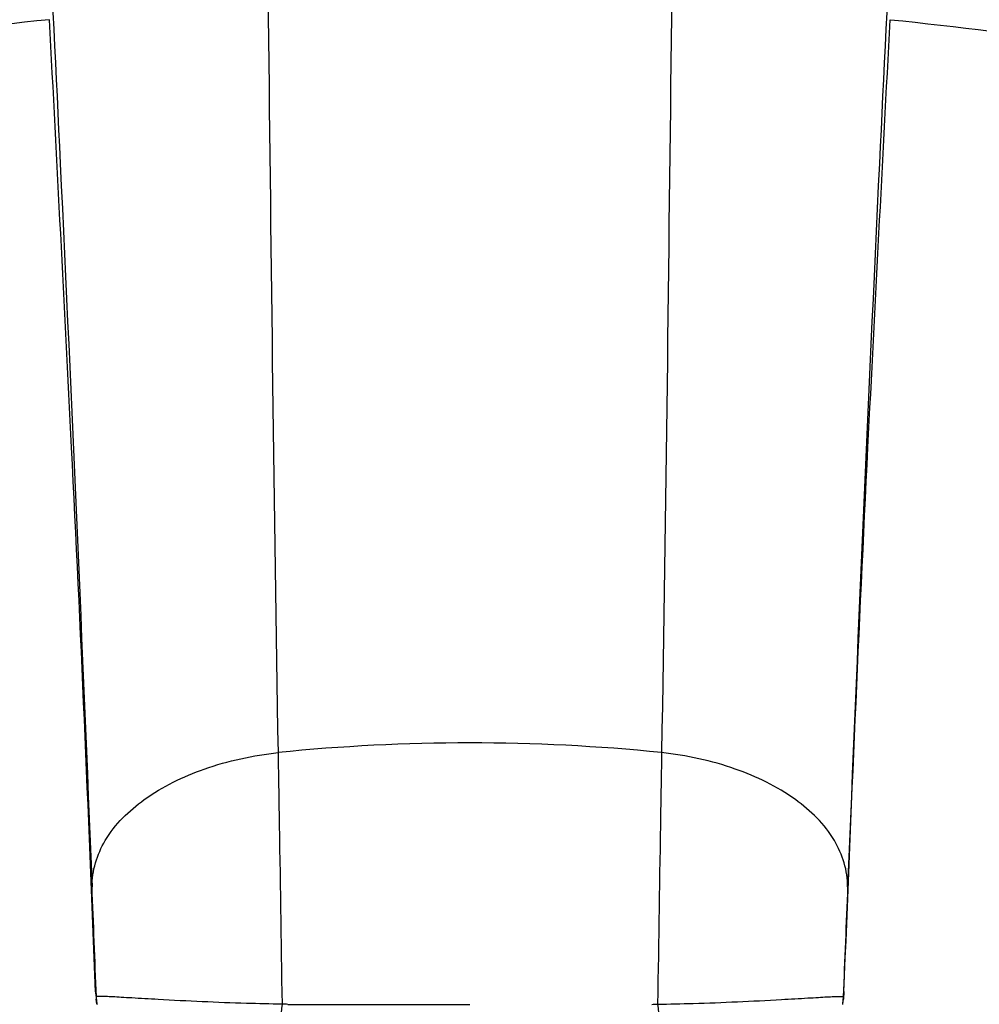
# Model space of a CAD drawing. Units: inches. Extents: x -4544 to -2504, y 2257 to 4525.
# Drawn here: x -4043 to -4015, y 2588 to 2617 of the extents above; entities that cross this region are included whole.
import ezdxf

# ---------------------------------------------------------------- set-up
doc = ezdxf.new("R2010")
doc.units = ezdxf.units.IN
doc.header["$MEASUREMENT"] = 0
doc.layers.add('图层2', color=3, linetype='Continuous')
doc.styles.get("Standard").update_dxf_attribs({"font": 'arial.ttf'})
doc.dimstyles.get("Standard").update_dxf_attribs({"dimtxt": 50, "dimasz": 30, "dimexe": 10, "dimexo": 20, "dimgap": 0.09, "dimtad": 0, "dimtih": 1, "dimtoh": 1, "dimdec": 0, "dimzin": 0, "dimdsep": 46, "dimtxsty": 'Standard', "dimcen": 0.09, "dimclrd": 256, "dimclre": 256, "dimclrt": 256, "dimadec": 0, "dimazin": 0, "dimtfac": 1, "dimtdec": 0, "dimtofl": 0, "dimtmove": 0, "dimatfit": 3, "dimfxl": 0, "dimtolj": 1, "dimtzin": 0, "dimarcsym": 0})

# ---------------------------------------------------------------- blocks, each defined once
blk = doc.blocks.new('A$C6F2D3DAA')
at = {"color": 7, "linetype": 'Continuous'}
for p, q in [((78.27, 75.064), (78.309, 74.715)), ((78.291, 74.917), (78.276, 75.02)), ((78.309, 74.715), (78.29, 74.846)), ((99.854, 74.917), (99.836, 74.715)), ((99.855, 74.846), (99.836, 74.715)), ((99.854, 74.917), (99.869, 75.02)), ((99.875, 75.064), (99.856, 74.849)), ((78.309, 74.715), (78.312, 74.7)), ((99.836, 74.715), (99.833, 74.698))]:
    blk.add_line(p, q, dxfattribs=at)
for centre, radius, start, end in [((89.073, 26.906), 55.345, 84.2594, 95.7406), ((-1450.665, 15.977), 1530.092, 2.207615, 2.326789), ((1628.81, 15.977), 1530.092, 177.673211, 177.792385), ((68.035, 73.536), 10.349, 8.244, 8.4893), ((110.111, 73.536), 10.349, 171.5107, 171.756), ((87.688, 2726.278), 2651.58, 269.916458, 270.029928)]:
    blk.add_arc(centre, radius, start, end, dxfattribs=at)
for points, knots in [([(82.913, 119.603), (83.012, 117.098), (83.145, 111.639), (83.308, 99.095), (83.408, 89.056), (83.537, 81.973)], [0, 0, 0, 0, 7.518277, 16.382927, 37.634978, 37.634978, 37.634978, 37.634978]), ([(95.232, 119.603), (95.133, 117.098), (95, 111.639), (94.837, 99.095), (94.737, 89.056), (94.609, 81.973)], [0, 0, 0, 0, 7.518277, 16.382927, 37.634978, 37.634978, 37.634978, 37.634978]), ([(76.424, 114.492), (76.737, 109.327), (77.357, 97.196), (77.882, 85.062), (78.166, 78.097)], [0, 0, 0, 0, 15.524817, 36.437468, 36.437468, 36.437468, 36.437468]), ([(101.721, 114.492), (101.409, 109.327), (100.788, 97.196), (100.263, 85.062), (99.98, 78.097)], [0, 0, 0, 0, 15.524817, 36.437468, 36.437468, 36.437468, 36.437468]), ([(76.94, 103.138), (73.057, 102.751), (65.615, 101.614), (58.395, 99.353), (55.102, 97.876)], [0, 0, 0, 0, 11.705359, 22.53327, 22.53327, 22.53327, 22.53327]), ([(78.27, 75.064), (78.067, 80.305), (77.657, 89.665), (77.15, 99.02), (76.94, 103.139)], [0, 0, 0, 0, 15.735163, 28.106288, 28.106288, 28.106288, 28.106288]), ([(99.875, 75.064), (100.079, 80.305), (100.488, 89.665), (100.995, 99.02), (101.206, 103.139)], [0, 0, 0, 0, 15.735163, 28.106288, 28.106288, 28.106288, 28.106288]), ([(101.206, 103.138), (105.088, 102.751), (112.531, 101.614), (119.751, 99.353), (123.044, 97.876)], [0, 0, 0, 0, 11.705359, 22.53327, 22.53327, 22.53327, 22.53327]), ([(78.166, 78.097), (78.161, 78.56), (78.485, 79.579), (79.71, 80.755), (81.456, 81.601), (82.814, 81.893), (83.537, 81.973)], [0, 0, 0, 0, 1.389734, 3.021848, 4.96654, 7.148415, 7.148415, 7.148415, 7.148415]), ([(83.537, 81.973), (83.546, 81.392), (83.586, 78.97), (83.623, 76.548), (83.651, 74.707)], [0, 0, 0, 0, 1.744056, 7.267497, 7.267497, 7.267497, 7.267497]), ([(94.609, 81.973), (94.599, 81.392), (94.56, 78.97), (94.522, 76.548), (94.495, 74.707)], [0, 0, 0, 0, 1.744056, 7.267497, 7.267497, 7.267497, 7.267497]), ([(99.98, 78.097), (99.984, 78.56), (99.66, 79.579), (98.436, 80.755), (96.69, 81.601), (95.331, 81.893), (94.609, 81.973)], [0, 0, 0, 0, 1.389734, 3.021848, 4.96654, 7.148415, 7.148415, 7.148415, 7.148415]), ([(80.073, 74.841), (79.819, 74.855), (79.464, 74.875), (79.027, 74.901), (78.776, 74.916), (78.581, 74.925), (78.434, 74.932), (78.35, 74.926), (78.299, 74.927), (78.291, 74.917)], [0, 0, 0, 0, 0.762547, 1.06587, 1.316254, 1.513411, 1.65716, 1.74749, 1.785453, 1.785453, 1.785453, 1.785453]), ([(83.651, 74.707), (83.309, 74.71), (82.115, 74.736), (80.923, 74.794), (80.073, 74.841)], [0, 0, 0, 0, 1.026014, 3.580123, 3.580123, 3.580123, 3.580123]), ([(94.495, 74.707), (94.837, 74.71), (96.03, 74.736), (97.222, 74.794), (98.072, 74.841)], [0, 0, 0, 0, 1.026014, 3.580123, 3.580123, 3.580123, 3.580123]), ([(98.072, 74.841), (98.326, 74.855), (98.681, 74.875), (99.119, 74.901), (99.369, 74.916), (99.564, 74.925), (99.712, 74.932), (99.795, 74.926), (99.847, 74.927), (99.854, 74.917)], [0, 0, 0, 0, 0.762547, 1.06587, 1.316254, 1.513411, 1.65716, 1.74749, 1.785453, 1.785453, 1.785453, 1.785453]), ([(83.651, 74.707), (83.607, 74.377), (83.57, 73.746), (83.597, 73.112), (83.643, 72.817)], [0, 0, 0, 0, 0.997427, 1.893356, 1.893356, 1.893356, 1.893356]), ([(94.495, 74.707), (94.538, 74.377), (94.576, 73.746), (94.549, 73.112), (94.502, 72.817)], [0, 0, 0, 0, 0.997427, 1.893356, 1.893356, 1.893356, 1.893356])]:
    blk.add_open_spline(points, degree=3, knots=knots, dxfattribs=at)
for points in [[(83.821, 74.701), (83.764, 74.702), (83.707, 74.704), (83.651, 74.707)], [(94.324, 74.701), (94.381, 74.702), (94.438, 74.704), (94.495, 74.707)]]:
    blk.add_open_spline(points, degree=3, dxfattribs=at)
blk = doc.blocks.new('*D46')
at = {"lineweight": -2, "ltscale": 20}
for p, q in [((-4269.187, 2628.506), (-4269.187, 2279.484)), ((-3059.187, 2628.506), (-3059.187, 2279.484)), ((-4239.187, 2289.484), (-3736.497, 2289.484)), ((-3089.187, 2289.484), (-3591.877, 2289.484))]:
    blk.add_line(p, q, dxfattribs=at)
at = {"ltscale": 20}
for points in [[(-4239.187, 2294.484), (-4239.187, 2284.484), (-4269.187, 2289.484)], [(-3089.187, 2294.484), (-3089.187, 2284.484), (-3059.187, 2289.484)]]:
    blk.add_solid(points, dxfattribs=at)
at = {"layer": 'DEFPOINTS', "color": 0, "ltscale": 20}
for p in [(-4269.187, 2648.506), (-3059.187, 2648.506), (-3059.187, 2289.484)]:
    blk.add_point(p, dxfattribs=at)
at = {"ltscale": 20, "insert": (-3664.187, 2289.484), "char_height": 50, "attachment_point": 5}
blk.add_mtext('\\A1;1210', dxfattribs=at)

msp = doc.modelspace()

# ---------------------------------------------------------------- block references
at = {"layer": '图层2', "color": 1}
msp.add_blockref('A$C6F2D3DAA', (-4119.26, 2513.776), dxfattribs=at)

# ---------------------------------------------------------------- dimensions: what is measured, and where the dimension line sits
at = {"color": 1, "ltscale": 20}
dim = msp.add_linear_dim(base=(-3059.187, 2289.484), p1=(-4269.187, 2648.506), p2=(-3059.187, 2648.506), dimstyle='Standard', dxfattribs=at)
dim.commit()
dim.dimension.update_dxf_attribs({"geometry": '*D46', "text_midpoint": (-3664.187, 2289.484)})

doc.saveas('drawing.dxf')
